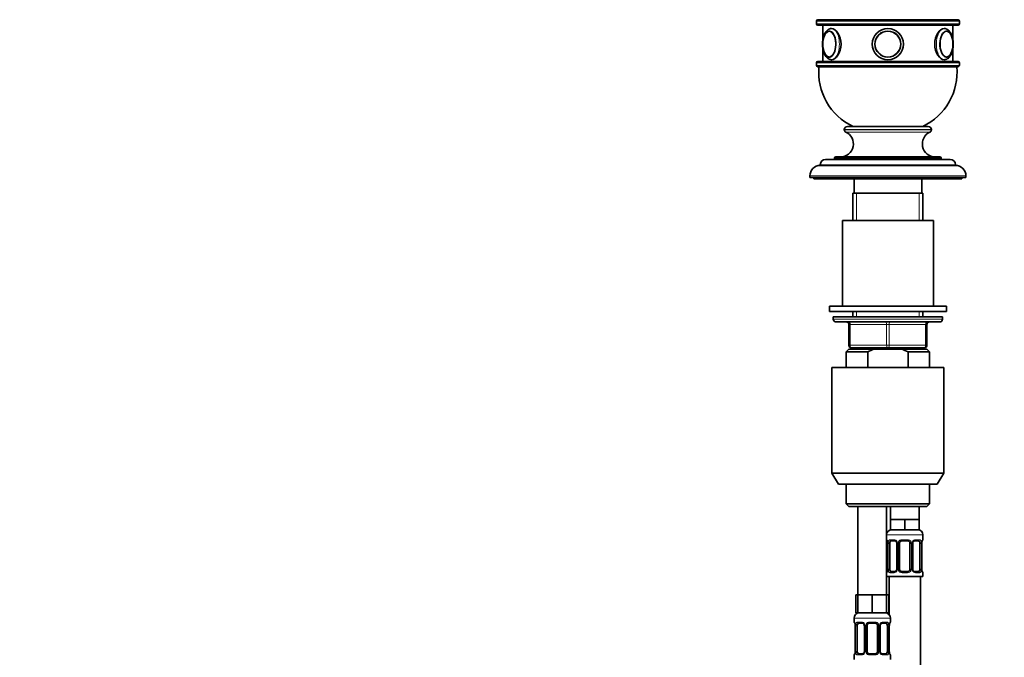
# Model space of a CAD drawing. Units: millimetres. Extents: x 0 to 1478, y 0 to 1758.
# Drawn here: x 379 to 757, y 1110 to 1355 of the extents above; entities that cross this region are included whole.
import ezdxf
from ezdxf import colors
from ezdxf.entities.mleader import LeaderData, LeaderLine
from ezdxf.math import Vec2, Vec3

# ---------------------------------------------------------------- set-up
doc = ezdxf.new("R2010")
doc.units = ezdxf.units.MM
doc.layers.add('DV1_Défaut', color=7, linetype='Continuous')
doc.layers.add('Défaut', color=7, linetype='Continuous')

# ---------------------------------------------------------------- blocks, each defined once
blk = doc.blocks.new('_DOT')
at = {"color": 0}
blk.add_line((0, 0), (-1, 0), dxfattribs=at)
at = {"color": 0, "const_width": 0.333}
blk.add_lwpolyline([(-0.1665, 0, 1), (0.1665, 0, 1)], format="xyb", close=True, dxfattribs=at)
blk = doc.blocks.new('SE')
at = {"layer": 'DV1_Défaut', "color": 7, "linetype": 'Continuous', "lineweight": 18}
for p, q in [((685.11, 1354.34), (740.11, 1354.34)), ((740.11, 1353.34), (685.11, 1353.34)), ((685.11, 1338.34), (740.11, 1338.34)), ((740.11, 1337.34), (685.11, 1337.34)), ((695.86, 1312.64), (729.36, 1312.64)), ((695.86, 1312.59), (729.36, 1312.59)), ((696.44, 1311.68), (728.78, 1311.68)), ((686.61, 1299.14), (738.61, 1299.14)), ((692.11, 1301.64), (733.11, 1301.64)), ((682.61, 1294.84), (742.61, 1294.84)), ((700.55, 1277.64), (700.55, 1288.14)), ((724.67, 1277.64), (724.67, 1288.14)), ((700.55, 1240.64), (700.55, 1242.64)), ((724.67, 1240.64), (724.67, 1242.64)), ((733.61, 1239.64), (691.61, 1239.64)), ((697.61, 1237.64), (698.11, 1237.64)), ((712.11, 1237.64), (698.11, 1237.64)), ((698.11, 1237.64), (698.11, 1229.64)), ((712.11, 1237.64), (713.11, 1237.64)), ((712.11, 1229.64), (712.11, 1237.64)), ((727.11, 1237.64), (713.11, 1237.64)), ((713.11, 1237.64), (713.11, 1229.64)), ((727.11, 1237.64), (727.61, 1237.64)), ((727.11, 1229.64), (727.11, 1237.64)), ((697.61, 1229.64), (698.11, 1229.64)), ((698.11, 1229.64), (712.11, 1229.64)), ((700.55, 1228.14), (700.55, 1228.64)), ((712.11, 1229.64), (713.11, 1229.64)), ((713.11, 1229.64), (727.11, 1229.64)), ((724.67, 1228.14), (724.67, 1228.64)), ((727.11, 1229.64), (727.61, 1229.64)), ((712.11, 1156.64), (726.11, 1156.64)), ((712.19, 1154.8), (712.11, 1154.8)), ((712.59, 1153.4), (712.56, 1153.4)), ((712.59, 1153.4), (712.59, 1143.52)), ((712.7, 1143.52), (712.7, 1153.4)), ((713.31, 1153.4), (712.7, 1153.4)), ((713.47, 1154.8), (714.97, 1154.8)), ((716.06, 1153.4), (716.3, 1153.4)), ((716.3, 1153.4), (716.3, 1143.52)), ((716.57, 1143.52), (716.57, 1153.4)), ((717.11, 1153.4), (716.57, 1153.4)), ((718.05, 1154.8), (720.17, 1154.8)), ((721.11, 1153.4), (721.65, 1153.4)), ((721.65, 1153.4), (721.65, 1143.52)), ((721.92, 1143.52), (721.92, 1153.4)), ((722.16, 1153.4), (721.92, 1153.4)), ((723.25, 1154.8), (724.75, 1154.8)), ((724.91, 1153.4), (725.52, 1153.4)), ((725.52, 1153.4), (725.52, 1143.52)), ((725.63, 1143.52), (725.63, 1153.4)), ((725.63, 1153.4), (725.66, 1153.4)), ((726.03, 1154.8), (726.11, 1154.8)), ((712.11, 1142.12), (712.19, 1142.12)), ((712.56, 1143.52), (712.59, 1143.52)), ((712.7, 1143.52), (713.31, 1143.52)), ((714.97, 1142.12), (713.47, 1142.12)), ((716.3, 1143.52), (716.06, 1143.52)), ((716.57, 1143.52), (717.11, 1143.52)), ((720.17, 1142.12), (718.05, 1142.12)), ((721.65, 1143.52), (721.11, 1143.52)), ((721.92, 1143.52), (722.16, 1143.52)), ((724.75, 1142.12), (723.25, 1142.12)), ((725.52, 1143.52), (724.91, 1143.52)), ((725.66, 1143.52), (725.63, 1143.52)), ((726.03, 1142.12), (726.11, 1142.12)), ((699.61, 1124.64), (713.61, 1124.64)), ((699.69, 1123.12), (699.61, 1123.12)), ((700.09, 1121.72), (700.06, 1121.72)), ((700.09, 1121.72), (700.09, 1111.84)), ((700.2, 1111.84), (700.2, 1121.72)), ((700.81, 1121.72), (700.2, 1121.72)), ((700.97, 1123.12), (702.47, 1123.12)), ((703.56, 1121.72), (703.8, 1121.72)), ((703.8, 1121.72), (703.8, 1111.84)), ((704.07, 1111.84), (704.07, 1121.72)), ((704.61, 1121.72), (704.07, 1121.72)), ((705.55, 1123.12), (707.67, 1123.12)), ((708.61, 1121.72), (709.15, 1121.72)), ((709.15, 1121.72), (709.15, 1111.84)), ((709.42, 1111.84), (709.42, 1121.72)), ((709.66, 1121.72), (709.42, 1121.72)), ((710.75, 1123.12), (712.25, 1123.12)), ((712.41, 1121.72), (713.02, 1121.72)), ((713.02, 1121.72), (713.02, 1111.84)), ((713.13, 1111.84), (713.13, 1121.72)), ((713.13, 1121.72), (713.16, 1121.72)), ((713.61, 1123.12), (713.53, 1123.12)), ((699.61, 1110.44), (699.69, 1110.44)), ((700.06, 1111.84), (700.09, 1111.84)), ((700.2, 1111.84), (700.81, 1111.84)), ((702.47, 1110.44), (700.97, 1110.44)), ((703.8, 1111.84), (703.56, 1111.84)), ((704.07, 1111.84), (704.61, 1111.84)), ((707.67, 1110.44), (705.55, 1110.44)), ((709.15, 1111.84), (708.61, 1111.84)), ((709.42, 1111.84), (709.66, 1111.84)), ((712.25, 1110.44), (710.75, 1110.44)), ((713.02, 1111.84), (712.41, 1111.84)), ((713.16, 1111.84), (713.13, 1111.84)), ((713.53, 1110.44), (713.61, 1110.44))]:
    blk.add_line(p, q, dxfattribs=at)
at = {"layer": 'DV1_Défaut', "color": 7, "linetype": 'Continuous', "lineweight": 35}
for p, q in [((685.11, 1354.34), (685.11, 1353.34)), ((739.61, 1354.84), (685.61, 1354.84)), ((685.61, 1352.84), (739.61, 1352.84)), ((687.61, 1352.84), (687.61, 1347.32)), ((737.61, 1347.33), (737.61, 1352.84)), ((740.11, 1353.34), (740.11, 1354.34)), ((687.61, 1343.76), (687.61, 1338.84)), ((737.61, 1338.84), (737.61, 1343.75)), ((685.11, 1338.34), (685.11, 1337.34)), ((739.61, 1338.84), (685.61, 1338.84)), ((685.61, 1336.84), (739.61, 1336.84)), ((690.96, 1339.54), (691.01, 1339.54)), ((734.2, 1339.54), (734.26, 1339.54)), ((740.11, 1337.34), (740.11, 1338.34)), ((695.86, 1312.64), (695.86, 1312.59)), ((697.06, 1313.84), (728.16, 1313.84)), ((729.36, 1312.59), (729.36, 1312.64)), ((686.61, 1299.14), (686.61, 1298.84)), ((688.61, 1301.14), (736.61, 1301.14)), ((692.11, 1301.64), (692.11, 1301.14)), ((692.61, 1302.14), (732.61, 1302.14)), ((733.11, 1301.14), (733.11, 1301.64)), ((738.61, 1298.84), (738.61, 1299.14)), ((686.61, 1298.84), (738.61, 1298.84)), ((682.61, 1294.84), (682.61, 1294.14)), ((682.61, 1294.14), (742.61, 1294.14)), ((684.11, 1294.14), (684.11, 1293.64)), ((684.11, 1293.64), (741.11, 1293.64)), ((699.61, 1293.64), (699.61, 1288.14)), ((725.61, 1288.14), (725.61, 1293.64)), ((741.11, 1293.64), (741.11, 1294.14)), ((742.61, 1294.14), (742.61, 1294.84)), ((699.11, 1288.14), (726.11, 1288.14)), ((699.11, 1288.14), (699.11, 1277.64)), ((726.11, 1277.64), (726.11, 1288.14)), ((730.11, 1277.64), (695.11, 1277.64)), ((695.11, 1277.64), (695.11, 1244.64)), ((730.11, 1244.64), (730.11, 1277.64)), ((735.11, 1244.64), (690.11, 1244.64)), ((690.11, 1244.64), (690.11, 1242.64)), ((735.11, 1242.64), (690.11, 1242.64)), ((699.11, 1242.64), (699.11, 1240.64)), ((726.11, 1240.64), (726.11, 1242.64)), ((735.11, 1242.64), (735.11, 1244.64)), ((691.61, 1240.64), (733.61, 1240.64)), ((691.61, 1240.64), (691.61, 1239.64)), ((692.61, 1238.64), (732.61, 1238.64)), ((733.61, 1239.64), (733.61, 1240.64)), ((697.61, 1229.64), (697.61, 1237.64)), ((727.61, 1237.64), (727.61, 1229.64)), ((697.61, 1228.14), (696.61, 1227.14)), ((696.61, 1227.14), (704.86, 1227.14)), ((696.61, 1227.14), (696.61, 1221.14)), ((697.61, 1228.14), (707.23, 1228.14)), ((712.61, 1228.64), (698.61, 1228.64)), ((699.11, 1228.64), (699.11, 1228.14)), ((704.86, 1227.14), (704.86, 1221.14)), ((718, 1228.14), (707.23, 1228.14)), ((726.61, 1228.64), (712.61, 1228.64)), ((727.61, 1228.14), (718, 1228.14)), ((728.61, 1227.14), (720.36, 1227.14)), ((720.36, 1221.14), (720.36, 1227.14)), ((726.11, 1228.14), (726.11, 1228.64)), ((728.61, 1227.14), (727.61, 1228.14)), ((728.61, 1221.14), (728.61, 1227.14)), ((691.11, 1221.14), (734.11, 1221.14)), ((691.11, 1221.14), (691.11, 1180.47)), ((734.11, 1180.47), (734.11, 1221.14)), ((691.11, 1180.47), (734.11, 1180.47)), ((691.11, 1180.47), (693.61, 1176.14)), ((731.61, 1176.14), (734.11, 1180.47)), ((731.61, 1176.14), (693.61, 1176.14)), ((696.61, 1176.14), (696.61, 1168.64)), ((728.61, 1168.64), (728.61, 1176.14)), ((728.61, 1168.64), (696.61, 1168.64)), ((696.61, 1168.64), (697.61, 1167.64)), ((697.61, 1167.64), (727.61, 1167.64)), ((701.11, 1167.64), (701.11, 1133.64)), ((712.11, 1133.64), (712.11, 1167.64)), ((713.61, 1167.64), (713.61, 1162.64)), ((724.61, 1162.64), (724.61, 1167.64)), ((727.61, 1167.64), (728.61, 1168.64)), ((716.36, 1162.64), (713.61, 1162.64)), ((713.61, 1162.64), (713.61, 1158.64)), ((719.11, 1162.64), (716.36, 1162.64)), ((721.86, 1162.64), (719.11, 1162.64)), ((719.11, 1162.64), (719.11, 1158.64)), ((724.61, 1162.64), (721.86, 1162.64)), ((724.61, 1162.64), (724.61, 1158.64)), ((719.11, 1158.64), (713.61, 1158.64)), ((724.61, 1158.64), (719.11, 1158.64)), ((726.11, 1154.8), (726.11, 1156.64)), ((712.56, 1153.4), (712.56, 1143.52)), ((713.31, 1143.52), (713.31, 1153.4)), ((715.2, 1154.4), (713.79, 1154.4)), ((716.06, 1153.4), (716.06, 1143.52)), ((717.11, 1143.52), (717.11, 1153.4)), ((720.11, 1154.4), (718.11, 1154.4)), ((721.11, 1153.4), (721.11, 1143.52)), ((722.16, 1143.52), (722.16, 1153.4)), ((724.43, 1154.4), (723.02, 1154.4)), ((724.91, 1153.4), (724.91, 1143.52)), ((725.66, 1143.52), (725.66, 1153.4)), ((712.11, 1140.64), (726.11, 1140.64)), ((713.11, 1140.64), (713.11, 1125.96)), ((713.79, 1142.52), (715.2, 1142.52)), ((718.11, 1142.52), (720.11, 1142.52)), ((723.02, 1142.52), (724.43, 1142.52)), ((725.11, 862.64), (725.11, 1140.64)), ((726.11, 1140.64), (726.11, 1142.12)), ((701.11, 1133.64), (700.26, 1133.64)), ((700.26, 1133.64), (700.26, 1126.64)), ((703.86, 1133.64), (701.11, 1133.64)), ((701.11, 1133.64), (701.11, 1126.64)), ((706.61, 1133.64), (703.86, 1133.64)), ((709.36, 1133.64), (706.61, 1133.64)), ((706.61, 1133.64), (706.61, 1126.64)), ((712.11, 1133.64), (709.36, 1133.64)), ((712.11, 1133.64), (712.11, 1126.64)), ((712.96, 1133.64), (712.11, 1133.64)), ((712.96, 1133.64), (712.96, 1126.64)), ((701.11, 1126.64), (700.26, 1126.64)), ((706.61, 1126.64), (701.11, 1126.64)), ((712.11, 1126.64), (706.61, 1126.64)), ((712.96, 1126.64), (712.11, 1126.64)), ((699.61, 1124.64), (699.61, 1123.12)), ((700.06, 1121.72), (700.06, 1111.84)), ((700.81, 1111.84), (700.81, 1121.72)), ((702.7, 1122.72), (701.29, 1122.72)), ((703.56, 1121.72), (703.56, 1111.84)), ((704.61, 1111.84), (704.61, 1121.72)), ((707.61, 1122.72), (705.61, 1122.72)), ((708.61, 1121.72), (708.61, 1111.84)), ((709.66, 1111.84), (709.66, 1121.72)), ((711.93, 1122.72), (710.52, 1122.72)), ((712.41, 1121.72), (712.41, 1111.84)), ((713.16, 1111.84), (713.16, 1121.72)), ((713.61, 1123.12), (713.61, 1124.64)), ((699.61, 1110.44), (699.61, 1108.64)), ((701.29, 1110.84), (702.7, 1110.84)), ((705.61, 1110.84), (707.61, 1110.84)), ((710.52, 1110.84), (711.93, 1110.84)), ((713.61, 1108.64), (713.61, 1110.44))]:
    blk.add_line(p, q, dxfattribs=at)
for radius in [6, 6, 5, 4.99]:
    blk.add_circle((712.61, 1345.54), radius, dxfattribs=at)
at = {"layer": 'DV1_Défaut', "color": 7, "linetype": 'Continuous', "lineweight": 18}
blk.add_circle((712.61, 1345.54), 4.84, dxfattribs=at)
at = {"layer": 'DV1_Défaut', "color": 7, "linetype": 'Continuous', "lineweight": 35}
for centre, radius, start, end in [((685.61, 1354.34), 0.5, 90, 180), ((685.61, 1353.34), 0.5, 180, 270), ((739.61, 1354.34), 0.5, 0, 90), ((739.61, 1353.34), 0.5, 270, 0), ((696.22, 1345.57), 8.64, 167.0542, 180.1711), ((696.39, 1345.53), 8.81, 179.9276, 192.5457), ((728.73, 1345.54), 8.91, 347.3557, 12.5513), ((685.61, 1338.34), 0.5, 90, 180), ((685.61, 1337.34), 0.5, 180, 270), ((709.01, 1334.66), 23, 174.5535, 244.8346), ((716.21, 1334.66), 23, 295.1654, 5.4465), ((739.61, 1338.34), 0.5, 0, 90), ((739.61, 1337.34), 0.5, 270, 0), ((694.36, 1307.14), 5, 270, 65.3231), ((697.06, 1312.64), 1.2, 90, 180), ((696.86, 1312.59), 1, 180, 245.3231), ((730.87, 1307.14), 5, 114.6769, 270), ((728.16, 1312.64), 1.2, 0, 90), ((728.36, 1312.59), 1, 294.6769, 0), ((688.61, 1299.14), 2, 90, 180), ((692.61, 1301.64), 0.5, 90, 180), ((732.61, 1301.64), 0.5, 0, 90), ((736.61, 1299.14), 2, 0, 90), ((686.61, 1294.84), 4, 90, 180), ((738.61, 1294.84), 4, 0, 90), ((692.61, 1239.64), 1, 180, 270), ((696.61, 1237.64), 1, 0, 90), ((728.61, 1237.64), 1, 90, 180), ((732.61, 1239.64), 1, 270, 0), ((698.61, 1229.64), 1, 180, 270), ((726.61, 1229.64), 1, 270, 0), ((714.11, 1156.64), 2, 90, 180), ((724.11, 1156.64), 2, 0, 90), ((712.51, 1154.8), 0.4, 180, 250.8588), ((709.67, 1153.43), 2.89, 359.2708, 9.9245), ((715.12, 1153.42), 0.934, 358.6555, 26.2628), ((718.11, 1153.4), 1, 154.4167, 180), ((718.11, 1153.4), 1, 90, 154.4167), ((720.11, 1153.4), 1, 25.5833, 90), ((720.11, 1153.4), 1, 0, 25.5833), ((723.1, 1153.42), 0.94, 153.7966, 181.2073), ((723.1, 1153.5), 0.903, 95.2905, 158.2764), ((728.48, 1153.43), 2.82, 169.7608, 180.6792), ((725.71, 1154.8), 0.4, 289.6001, 0), ((712.51, 1142.12), 0.4, 109.6272, 180), ((709.74, 1143.49), 2.82, 349.761, 0.678), ((715.12, 1143.42), 0.903, 275.2878, 338.2606), ((715.12, 1143.5), 0.939, 333.7634, 1.2043), ((718.11, 1143.52), 1, 180, 205.5833), ((718.11, 1143.52), 1, 205.5833, 270), ((720.11, 1143.52), 1, 270, 334.4167), ((720.11, 1143.52), 1, 334.4167, 0), ((723.1, 1143.5), 0.933, 178.6611, 206.2864), ((728.55, 1143.49), 2.89, 179.2719, 189.9303), ((725.71, 1142.12), 0.4, 0, 70.8542), ((701.61, 1124.64), 2, 90, 180), ((711.61, 1124.64), 2, 0, 90), ((700.01, 1123.12), 0.4, 180, 250.8588), ((697.17, 1121.75), 2.89, 359.2708, 9.9245), ((702.62, 1121.74), 0.934, 358.6555, 26.2628), ((705.61, 1121.72), 1, 154.4167, 180), ((705.61, 1121.72), 1, 90, 154.4167), ((707.61, 1121.72), 1, 25.5833, 90), ((707.61, 1121.72), 1, 0, 25.5833), ((710.6, 1121.74), 0.94, 153.7966, 181.2073), ((710.6, 1121.82), 0.903, 95.2905, 158.2764), ((715.98, 1121.75), 2.82, 169.7608, 180.6792), ((713.21, 1123.12), 0.4, 289.6001, 0), ((700.01, 1110.44), 0.4, 109.6272, 180), ((697.24, 1111.81), 2.82, 349.761, 0.678), ((702.62, 1111.74), 0.903, 275.2878, 338.2606), ((702.62, 1111.82), 0.939, 333.7634, 1.2043), ((705.61, 1111.84), 1, 180, 205.5833), ((705.61, 1111.84), 1, 205.5833, 270), ((707.61, 1111.84), 1, 270, 334.4167), ((707.61, 1111.84), 1, 334.4167, 0), ((710.6, 1111.82), 0.933, 178.6611, 206.2864), ((716.05, 1111.8), 2.89, 179.2719, 189.9303), ((713.21, 1110.44), 0.4, 0, 70.8542)]:
    blk.add_arc(centre, radius, start, end, dxfattribs=at)
at = {"layer": 'DV1_Défaut', "color": 7, "linetype": 'Continuous', "lineweight": 18}
for centre, radius, start, end in [((709.24, 1153.4), 3.35, 359.8705, 10.2708), ((715.48, 1153.42), 2.78, 167.8078, 180.3687), ((714.9, 1153.41), 1.39, 25.1473, 87.3249), ((714.92, 1153.4), 1.38, 359.8791, 25.9211), ((717.91, 1153.4), 1.34, 153.3511, 180.1815), ((718.03, 1153.3), 1.49, 89.2905, 152.1251), ((720.19, 1153.3), 1.49, 27.8747, 90.7097), ((720.31, 1153.4), 1.34, 359.817, 26.6505), ((723.3, 1153.4), 1.38, 154.0799, 180.1199), ((723.32, 1153.41), 1.39, 92.6748, 154.853), ((722.74, 1153.42), 2.78, 359.628, 12.1955), ((728.98, 1153.4), 3.35, 169.7304, 180.1284), ((709.24, 1143.51), 3.35, 349.7304, 0.1284), ((715.48, 1143.5), 2.78, 179.628, 192.1955), ((714.9, 1143.51), 1.39, 272.6748, 334.853), ((714.92, 1143.52), 1.38, 334.0799, 0.1199), ((717.91, 1143.52), 1.34, 179.817, 206.6505), ((718.03, 1143.62), 1.49, 207.8747, 270.7097), ((720.19, 1143.62), 1.49, 269.2905, 332.1251), ((720.31, 1143.52), 1.34, 333.3511, 0.1815), ((723.3, 1143.52), 1.38, 179.8791, 205.9211), ((723.32, 1143.51), 1.39, 205.1473, 267.3249), ((722.74, 1143.5), 2.78, 347.8078, 0.3687), ((728.98, 1143.51), 3.35, 179.8705, 190.2708), ((696.74, 1121.72), 3.35, 359.8705, 10.2708), ((702.98, 1121.73), 2.78, 167.8078, 180.3687), ((702.4, 1121.73), 1.39, 25.1473, 87.3249), ((702.42, 1121.72), 1.38, 359.8791, 25.9211), ((705.41, 1121.72), 1.34, 153.3511, 180.1815), ((705.53, 1121.62), 1.49, 89.2905, 152.1251), ((707.69, 1121.62), 1.49, 27.8747, 90.7097), ((707.81, 1121.72), 1.34, 359.817, 26.6505), ((710.8, 1121.72), 1.38, 154.0799, 180.1199), ((710.82, 1121.73), 1.39, 92.6748, 154.853), ((710.24, 1121.73), 2.78, 359.628, 12.1955), ((716.48, 1121.72), 3.35, 169.7304, 180.1284), ((696.74, 1111.83), 3.35, 349.7304, 0.1284), ((702.98, 1111.82), 2.78, 179.628, 192.1955), ((702.4, 1111.83), 1.39, 272.6748, 334.853), ((702.42, 1111.84), 1.38, 334.0799, 0.1199), ((705.41, 1111.84), 1.34, 179.817, 206.6505), ((705.53, 1111.94), 1.49, 207.8747, 270.7097), ((707.69, 1111.94), 1.49, 269.2905, 332.1251), ((707.81, 1111.84), 1.34, 333.3511, 0.1815), ((710.8, 1111.84), 1.38, 179.8791, 205.9211), ((710.82, 1111.83), 1.39, 205.1473, 267.3249), ((710.24, 1111.82), 2.78, 347.8078, 0.3687), ((716.48, 1111.83), 3.35, 179.8705, 190.2708)]:
    blk.add_arc(centre, radius, start, end, dxfattribs=at)
at = {"layer": 'DV1_Défaut', "color": 7, "linetype": 'Continuous', "lineweight": 35}
for centre, major_axis, ratio, start_param, end_param in [((690.09, 1345.54), (0, 5), 0.5, 0, 1.199702), ((690.09, 1345.54), (0, 5), 0.5, 1.954769, 6.283185), ((690.01, 1345.54), (0, 4.84), 0.5, 0.758309, 1.153156), ((735.13, 1345.54), (0, -5), 0.5, 1.948776, 6.283185), ((735.21, 1345.54), (0, -4.84), 0.5, 1.982734, 2.354648), ((690.01, 1345.54), (0, 4.84), 0.5, 1.981274, 2.334578), ((735.13, 1345.54), (0, -5), 0.5, 0, 1.200688), ((735.21, 1345.54), (0, -4.84), 0.5, 0.725852, 1.154668), ((714.02, 1153.4), (0, 1), 0.707107, 1.124283, 1.570796), ((714.02, 1153.4), (0, -1), 0.707107, 3.141593, 4.265876), ((724.2, 1153.4), (0, 1), 0.707107, 5.158902, 6.283185), ((724.2, 1153.4), (0, 1), 0.707107, 4.712389, 5.158902), ((714.02, 1143.52), (0, -1), 0.707107, 4.712389, 5.158902), ((714.02, 1143.52), (0, -1), 0.707107, 5.158902, 6.283185), ((724.2, 1143.52), (0, 1), 0.707107, 3.141593, 4.265876), ((724.2, 1143.52), (0, 1), 0.707107, 4.265876, 4.712389), ((701.52, 1121.72), (0, 1), 0.707107, 1.124283, 1.570796), ((701.52, 1121.72), (0, -1), 0.707107, 3.141593, 4.265876), ((711.7, 1121.72), (0, 1), 0.707107, 5.158902, 6.283185), ((711.7, 1121.72), (0, 1), 0.707107, 4.712389, 5.158902), ((701.52, 1111.84), (0, -1), 0.707107, 4.712389, 5.158902), ((701.52, 1111.84), (0, -1), 0.707107, 5.158902, 6.283185), ((711.7, 1111.84), (0, 1), 0.707107, 3.141593, 4.265876), ((711.7, 1111.84), (0, -1), 0.707107, 1.124283, 1.570796)]:
    blk.add_ellipse(centre, major_axis=major_axis, ratio=ratio, start_param=start_param, end_param=end_param, dxfattribs=at)
at = {"layer": 'DV1_Défaut', "color": 7, "linetype": 'Continuous', "lineweight": 18}
for centre, major_axis, ratio, start_param, end_param in [((690.01, 1345.54), (0, 4.84), 0.5, 2.334578, 6.283185), ((690.01, 1345.54), (0, 4.84), 0.5, 0, 0.758309), ((690.96, 1345.54), (0, 6), 0.5, 3.141551, 6.283185), ((690.96, 1345.54), (0, 6), 0.5, 0, 0.000923), ((734.26, 1345.54), (0, -6), 0.5, 3.142516, 6.283144), ((735.21, 1345.54), (0, -4.84), 0.5, 2.354648, 6.283185), ((735.21, 1345.54), (0, -4.84), 0.5, 0, 0.725852), ((697.61, 1237.64), (0, -1), 0.5, 1.570796, 3.141593), ((711.61, 1237.64), (0, -1), 0.5, 1.570796, 3.141593), ((713.61, 1237.64), (0, -1), 0.5, 3.141593, 4.712389), ((727.61, 1237.64), (0, -1), 0.5, 3.141593, 4.712389), ((698.61, 1229.64), (0, 1), 0.5, 1.570796, 3.141593), ((712.61, 1229.64), (0, 1), 0.5, 1.570796, 3.141593), ((712.61, 1229.64), (0, 1), 0.5, 3.141593, 4.712389), ((726.61, 1229.64), (0, 1), 0.5, 3.141593, 4.712389), ((712.59, 1154.8), (0, -0.4), 0.988455, 4.712389, 5.586251), ((712.91, 1154), (0.394, 0.069), 0.426558, 2.752818, 3.14256), ((713.13, 1154), (0.391, -0.084), 0.411702, 3.62283, 5.508006), ((713.79, 1154.8), (0, -0.4), 0.806081, 4.712389, 6.283185), ((715.2, 1154.8), (0, -0.4), 0.591806, 4.712389, 6.283185), ((716.33, 1154), (0.363, 0.168), 0.191543, 1.963754, 3.14686), ((716.85, 1154), (0.361, -0.173), 0.155676, 4.398009, 6.283185), ((718.11, 1154.8), (0, -0.4), 0.151515, 4.712389, 6.283185), ((720.11, 1154.8), (0, -0.4), 0.151515, 0, 1.570796), ((721.37, 1154), (-0.361, -0.173), 0.155676, 0, 1.885177), ((721.89, 1154), (-0.363, 0.168), 0.191543, 3.136242, 4.319431), ((723.02, 1154.8), (0, -0.4), 0.591806, 0, 1.570796), ((724.43, 1154.8), (0, -0.4), 0.806081, 0, 1.570796), ((725.09, 1154), (-0.391, -0.084), 0.411702, 0.775179, 2.660356), ((725.31, 1154), (-0.394, 0.069), 0.426558, 3.131755, 3.530367), ((725.63, 1154.8), (0, -0.4), 0.988455, 0.692685, 1.570796), ((712.59, 1142.12), (0, -0.4), 0.988455, 3.826537, 4.712389), ((712.91, 1142.92), (0.394, -0.069), 0.426558, 3.130314, 3.530367), ((713.13, 1142.92), (-0.391, -0.084), 0.411702, 3.916772, 5.801948), ((713.79, 1142.12), (0, -0.4), 0.806081, 3.141593, 4.712389), ((715.2, 1142.12), (0, -0.4), 0.591806, 3.141593, 4.712389), ((716.33, 1142.92), (0.363, -0.168), 0.191543, 3.13256, 4.319431), ((716.85, 1142.92), (-0.361, -0.173), 0.155676, 3.141593, 5.026769), ((718.11, 1142.12), (0, -0.4), 0.151515, 3.141593, 4.712389), ((720.11, 1142.12), (0, -0.4), 0.151515, 1.570796, 3.141593), ((721.37, 1142.92), (0.361, -0.173), 0.155676, 1.256416, 3.141593), ((721.89, 1142.92), (-0.363, -0.168), 0.191543, 1.963754, 3.150462), ((723.02, 1142.12), (0, -0.4), 0.591806, 1.570796, 3.141593), ((724.43, 1142.12), (0, -0.4), 0.806081, 1.570796, 3.141593), ((725.09, 1142.92), (0.391, -0.084), 0.411702, 0.481237, 2.366414), ((725.31, 1142.92), (-0.394, -0.069), 0.426558, 2.752818, 3.143402), ((725.63, 1142.12), (0, -0.4), 0.988455, 1.570796, 2.451724), ((700.09, 1123.12), (0, -0.4), 0.988455, 4.712389, 5.586251), ((700.41, 1122.32), (0.394, 0.069), 0.426558, 2.752818, 3.14256), ((700.63, 1122.32), (0.391, -0.084), 0.411702, 3.62283, 5.508006), ((701.29, 1123.12), (0, -0.4), 0.806081, 4.712389, 6.283185), ((702.7, 1123.12), (0, -0.4), 0.591806, 4.712389, 6.283185), ((703.83, 1122.32), (0.363, 0.168), 0.191543, 1.963754, 3.14686), ((704.35, 1122.32), (0.361, -0.173), 0.155676, 4.398009, 6.283185), ((705.61, 1123.12), (0, -0.4), 0.151515, 4.712389, 6.283185), ((707.61, 1123.12), (0, -0.4), 0.151515, 0, 1.570796), ((708.87, 1122.32), (-0.361, -0.173), 0.155676, 0, 1.885177), ((709.39, 1122.32), (-0.363, 0.168), 0.191543, 3.136242, 4.319431), ((710.52, 1123.12), (0, -0.4), 0.591806, 0, 1.570796), ((711.93, 1123.12), (0, -0.4), 0.806081, 0, 1.570796), ((712.59, 1122.32), (-0.391, -0.084), 0.411702, 0.775179, 2.660356), ((712.81, 1122.32), (-0.394, 0.069), 0.426558, 3.131755, 3.530367), ((713.13, 1123.12), (0, -0.4), 0.988455, 0.692685, 1.570796), ((700.09, 1110.44), (0, -0.4), 0.988455, 3.826537, 4.712389), ((700.41, 1111.24), (0.394, -0.069), 0.426558, 3.130314, 3.530367), ((700.63, 1111.24), (-0.391, -0.084), 0.411702, 3.916772, 5.801948), ((701.29, 1110.44), (0, -0.4), 0.806081, 3.141593, 4.712389), ((702.7, 1110.44), (0, -0.4), 0.591806, 3.141593, 4.712389), ((703.83, 1111.24), (0.363, -0.168), 0.191543, 3.13256, 4.319431), ((704.35, 1111.24), (-0.361, -0.173), 0.155676, 3.141593, 5.026769), ((705.61, 1110.44), (0, -0.4), 0.151515, 3.141593, 4.712389), ((707.61, 1110.44), (0, -0.4), 0.151515, 1.570796, 3.141593), ((708.87, 1111.24), (0.361, -0.173), 0.155676, 1.256416, 3.141593), ((709.39, 1111.24), (-0.363, -0.168), 0.191543, 1.963754, 3.150462), ((710.52, 1110.44), (0, -0.4), 0.591806, 1.570796, 3.141593), ((711.93, 1110.44), (0, -0.4), 0.806081, 1.570796, 3.141593), ((712.59, 1111.24), (0.391, -0.084), 0.411702, 0.481237, 2.366414), ((712.81, 1111.24), (-0.394, -0.069), 0.426558, 2.752818, 3.143402), ((713.13, 1110.44), (0, -0.4), 0.988455, 1.570796, 2.451724)]:
    blk.add_ellipse(centre, major_axis=major_axis, ratio=ratio, start_param=start_param, end_param=end_param, dxfattribs=at)
at = {"layer": 'DV1_Défaut', "color": 7, "linetype": 'Continuous', "lineweight": 35}
for points, knots in [([(690.96, 1351.53), (690.9, 1351.54), (690.76, 1351.54), (690.49, 1351.5), (690.19, 1351.41), (689.9, 1351.29), (689.62, 1351.13), (689.35, 1350.92), (689.08, 1350.68), (688.84, 1350.39), (688.6, 1350.07), (688.39, 1349.71), (688.19, 1349.32), (688.02, 1348.9), (687.87, 1348.46), (687.75, 1348), (687.64, 1347.53), (687.56, 1347.04), (687.5, 1346.54), (687.47, 1346.04), (687.46, 1345.54), (687.47, 1345.03), (687.5, 1344.53), (687.56, 1344.03), (687.64, 1343.55), (687.75, 1343.07), (687.87, 1342.61), (688.02, 1342.17), (688.2, 1341.76), (688.39, 1341.36), (688.61, 1341), (688.86, 1340.66), (689.12, 1340.36), (689.4, 1340.11), (689.69, 1339.91), (689.99, 1339.75), (690.31, 1339.63), (690.63, 1339.56), (690.85, 1339.53), (690.96, 1339.54), (690.96, 1339.54)], [0, 0, 0, 0, 0.011634, 0.035597, 0.059551, 0.083793, 0.108596, 0.13418, 0.160671, 0.188059, 0.21618, 0.24477, 0.273562, 0.302317, 0.330947, 0.359426, 0.387759, 0.415968, 0.444082, 0.472129, 0.50014, 0.528144, 0.556166, 0.584232, 0.612372, 0.640621, 0.669011, 0.697578, 0.726351, 0.755346, 0.784551, 0.813883, 0.843086, 0.871838, 0.896974, 0.923954, 0.949939, 0.975013, 0.999423, 1, 1, 1, 1]), ([(690.26, 1350.53), (690.21, 1350.53), (690.09, 1350.53), (689.88, 1350.49), (689.63, 1350.41), (689.39, 1350.29), (689.16, 1350.12), (688.93, 1349.91), (688.72, 1349.67), (688.53, 1349.39), (688.42, 1349.2), (688.36, 1349.08)], [0, 0, 0, 0, 0.056686, 0.170156, 0.283873, 0.399186, 0.516944, 0.637281, 0.759697, 0.883399, 1, 1, 1, 1]), ([(690.96, 1339.54), (691.74, 1339.54), (692.67, 1340.19), (694.11, 1342.4), (694.59, 1343.95), (694.59, 1347.12), (694.11, 1348.68), (692.68, 1350.88), (691.76, 1351.54), (690.96, 1351.54)], [0, 0, 0, 0, 0.249872, 0.249872, 0.499915, 0.499915, 0.749957, 0.749957, 1, 1, 1, 1]), ([(734.26, 1351.54), (733.47, 1351.54), (732.54, 1350.88), (731.11, 1348.68), (730.63, 1347.12), (730.63, 1343.97), (731.1, 1342.41), (732.55, 1340.19), (733.47, 1339.54), (734.26, 1339.54), (734.26, 1339.54), (734.26, 1339.54)], [0, 0, 0, 0, 0.249957, 0.249957, 0.499915, 0.499915, 0.749872, 0.749872, 0.99983, 0.99983, 1, 1, 1, 1]), ([(737.76, 1345.54), (737.76, 1345.64), (737.76, 1345.88), (737.74, 1346.32), (737.69, 1346.81), (737.62, 1347.3), (737.53, 1347.78), (737.41, 1348.25), (737.27, 1348.7), (737.11, 1349.13), (736.92, 1349.53), (736.72, 1349.91), (736.48, 1350.26), (736.23, 1350.58), (735.95, 1350.86), (735.66, 1351.08), (735.37, 1351.27), (735.06, 1351.4), (734.74, 1351.5), (734.47, 1351.54), (734.32, 1351.54), (734.26, 1351.53)], [0, 0, 0, 0, 0.029789, 0.085747, 0.141775, 0.197923, 0.254255, 0.310838, 0.36774, 0.425028, 0.48275, 0.540914, 0.599437, 0.65798, 0.715952, 0.772647, 0.821874, 0.874672, 0.925593, 0.974935, 1, 1, 1, 1]), ([(736.92, 1348.98), (736.86, 1349.09), (736.76, 1349.29), (736.56, 1349.58), (736.35, 1349.84), (736.13, 1350.07), (735.89, 1350.25), (735.63, 1350.39), (735.38, 1350.48), (735.16, 1350.53), (735.04, 1350.53), (734.99, 1350.53)], [0, 0, 0, 0, 0.10883, 0.230576, 0.352573, 0.474336, 0.595151, 0.71409, 0.830374, 0.943862, 1, 1, 1, 1]), ([(687.47, 1345.92), (687.46, 1345.88), (687.46, 1345.75), (687.46, 1345.64), (687.46, 1345.54)], [0, 0, 0, 0, 0.324273, 1, 1, 1, 1]), ([(734.26, 1339.54), (734.37, 1339.54), (734.56, 1339.55), (734.87, 1339.62), (735.17, 1339.72), (735.46, 1339.87), (735.74, 1340.05), (736, 1340.27), (736.26, 1340.53), (736.5, 1340.84), (736.72, 1341.18), (736.93, 1341.55), (737.11, 1341.96), (737.27, 1342.39), (737.41, 1342.84), (737.53, 1343.3), (737.62, 1343.78), (737.69, 1344.28), (737.74, 1344.77), (737.76, 1345.21), (737.76, 1345.45), (737.76, 1345.54)], [0, 0, 0, 0, 0.046905, 0.094731, 0.142828, 0.191771, 0.242064, 0.294068, 0.347915, 0.403431, 0.460176, 0.517592, 0.575157, 0.63254, 0.689638, 0.746433, 0.802956, 0.859257, 0.915395, 0.971429, 1, 1, 1, 1]), ([(688.27, 1342.17), (688.31, 1342.1), (688.39, 1341.93), (688.55, 1341.66), (688.75, 1341.37), (688.97, 1341.13), (689.2, 1340.92), (689.45, 1340.76), (689.7, 1340.64), (689.96, 1340.57), (690.15, 1340.54), (690.24, 1340.55), (690.25, 1340.55)], [0, 0, 0, 0, 0.067025, 0.18489, 0.303083, 0.421345, 0.539095, 0.65552, 0.769729, 0.8812, 0.990179, 1, 1, 1, 1]), ([(734.98, 1340.55), (735.06, 1340.55), (735.21, 1340.56), (735.46, 1340.62), (735.7, 1340.72), (735.94, 1340.87), (736.17, 1341.05), (736.39, 1341.27), (736.59, 1341.54), (736.73, 1341.75), (736.79, 1341.86), (736.79, 1341.87)], [0, 0, 0, 0, 0.109343, 0.229354, 0.350319, 0.473475, 0.599381, 0.727836, 0.858116, 0.989377, 1, 1, 1, 1]), ([(712.34, 1154.5), (712.34, 1154.5), (712.34, 1154.5), (712.36, 1154.46), (712.39, 1154.39), (712.43, 1154.28), (712.47, 1154.14), (712.5, 1154.01), (712.51, 1153.94), (712.52, 1153.93)], [0, 0, 0, 0, 0.083372, 0.222006, 0.384603, 0.572419, 0.774654, 0.980737, 1, 1, 1, 1]), ([(715.21, 1154.39), (715.24, 1154.39), (715.32, 1154.39), (715.46, 1154.35), (715.61, 1154.26), (715.76, 1154.14), (715.88, 1154), (715.93, 1153.89), (715.96, 1153.83)], [0, 0, 0, 0, 0.127174, 0.311733, 0.494984, 0.671044, 0.84816, 1, 1, 1, 1]), ([(725.71, 1153.93), (725.71, 1153.98), (725.73, 1154.08), (725.77, 1154.23), (725.82, 1154.36), (725.85, 1154.45), (725.88, 1154.49), (725.88, 1154.5), (725.88, 1154.5)], [0, 0, 0, 0, 0.142583, 0.349506, 0.558771, 0.740774, 0.896413, 1, 1, 1, 1]), ([(712.52, 1142.99), (712.51, 1142.94), (712.49, 1142.84), (712.45, 1142.68), (712.4, 1142.55), (712.37, 1142.47), (712.34, 1142.42), (712.34, 1142.42), (712.34, 1142.42)], [0, 0, 0, 0, 0.142456, 0.349409, 0.558706, 0.740735, 0.896398, 1, 1, 1, 1]), ([(723.01, 1142.53), (722.98, 1142.53), (722.9, 1142.53), (722.76, 1142.57), (722.61, 1142.66), (722.47, 1142.78), (722.34, 1142.92), (722.29, 1143.03), (722.26, 1143.09)], [0, 0, 0, 0, 0.127222, 0.311852, 0.495172, 0.6713, 0.848483, 1, 1, 1, 1]), ([(725.88, 1142.42), (725.88, 1142.42), (725.88, 1142.42), (725.86, 1142.45), (725.83, 1142.52), (725.79, 1142.63), (725.75, 1142.78), (725.72, 1142.91), (725.71, 1142.98), (725.7, 1142.99)], [0, 0, 0, 0, 0.083359, 0.221971, 0.384543, 0.57233, 0.774534, 0.980584, 1, 1, 1, 1]), ([(699.84, 1122.82), (699.84, 1122.82), (699.84, 1122.82), (699.86, 1122.78), (699.89, 1122.71), (699.93, 1122.6), (699.97, 1122.46), (700, 1122.33), (700.01, 1122.26), (700.02, 1122.25)], [0, 0, 0, 0, 0.083372, 0.222006, 0.384603, 0.572419, 0.774654, 0.980737, 1, 1, 1, 1]), ([(702.71, 1122.71), (702.74, 1122.71), (702.82, 1122.71), (702.96, 1122.67), (703.11, 1122.58), (703.26, 1122.46), (703.38, 1122.32), (703.43, 1122.21), (703.46, 1122.15)], [0, 0, 0, 0, 0.127174, 0.311733, 0.494984, 0.671044, 0.84816, 1, 1, 1, 1]), ([(713.21, 1122.25), (713.21, 1122.3), (713.23, 1122.4), (713.27, 1122.55), (713.32, 1122.68), (713.35, 1122.77), (713.38, 1122.81), (713.38, 1122.82), (713.38, 1122.82)], [0, 0, 0, 0, 0.142583, 0.349506, 0.558771, 0.740774, 0.896413, 1, 1, 1, 1]), ([(700.02, 1111.31), (700.01, 1111.26), (699.99, 1111.16), (699.95, 1111), (699.9, 1110.87), (699.87, 1110.79), (699.84, 1110.74), (699.84, 1110.74), (699.84, 1110.74)], [0, 0, 0, 0, 0.142456, 0.349409, 0.558706, 0.740735, 0.896398, 1, 1, 1, 1]), ([(710.51, 1110.84), (710.48, 1110.84), (710.4, 1110.85), (710.26, 1110.89), (710.11, 1110.98), (709.97, 1111.1), (709.84, 1111.24), (709.79, 1111.35), (709.76, 1111.41)], [0, 0, 0, 0, 0.127222, 0.311852, 0.495172, 0.6713, 0.848483, 1, 1, 1, 1]), ([(713.38, 1110.74), (713.38, 1110.74), (713.38, 1110.74), (713.36, 1110.77), (713.33, 1110.84), (713.29, 1110.95), (713.25, 1111.1), (713.22, 1111.23), (713.21, 1111.3), (713.2, 1111.31)], [0, 0, 0, 0, 0.083359, 0.221971, 0.384543, 0.57233, 0.774534, 0.980584, 1, 1, 1, 1])]:
    blk.add_open_spline(points, degree=3, knots=knots, dxfattribs=at)
for points in [[(690.96, 1351.54), (690.95, 1351.54), (690.94, 1351.54), (690.93, 1351.54)], [(734.3, 1351.54), (734.29, 1351.54), (734.27, 1351.54), (734.26, 1351.54)], [(737.75, 1345.16), (737.76, 1345.29), (737.76, 1345.42), (737.76, 1345.54)], [(707.23, 1228.14), (706.42, 1227.85), (705.63, 1227.51), (704.86, 1227.14)], [(720.36, 1227.14), (719.59, 1227.51), (718.8, 1227.85), (718, 1228.14)]]:
    blk.add_open_spline(points, degree=3, dxfattribs=at)
at = {"layer": 'DV1_Défaut', "color": 7, "linetype": 'Continuous', "lineweight": 18}
for points, knots in [([(712.19, 1154.8), (712.21, 1154.8), (712.24, 1154.78), (712.29, 1154.71), (712.33, 1154.66), (712.39, 1154.52), (712.42, 1154.43), (712.48, 1154.24), (712.51, 1154.13), (712.53, 1154)], [0, 0, 0, 0, 0.25, 0.25, 0.5, 0.5, 0.75, 0.75, 1, 1, 1, 1]), ([(712.76, 1154), (712.79, 1154.13), (712.83, 1154.24), (712.92, 1154.43), (712.97, 1154.52), (713.09, 1154.65), (713.16, 1154.71), (713.31, 1154.78), (713.38, 1154.8), (713.47, 1154.8)], [0, 0, 0, 0, 0.25, 0.25, 0.5, 0.5, 0.75, 0.75, 1, 1, 1, 1]), ([(713.79, 1154.4), (713.74, 1154.4), (713.69, 1154.38), (713.6, 1154.33), (713.56, 1154.29), (713.46, 1154.14), (713.41, 1154), (713.38, 1153.83)], [0, 0, 0, 0, 0.25, 0.25, 0.5, 0.5, 1, 1, 1, 1]), ([(724.84, 1153.83), (724.82, 1153.92), (724.81, 1153.99), (724.76, 1154.13), (724.73, 1154.19), (724.63, 1154.34), (724.54, 1154.4), (724.43, 1154.4)], [0, 0, 0, 0, 0.25, 0.25, 0.5, 0.5, 1, 1, 1, 1]), ([(724.75, 1154.8), (724.84, 1154.8), (724.91, 1154.78), (725.06, 1154.71), (725.13, 1154.66), (725.25, 1154.52), (725.3, 1154.43), (725.39, 1154.24), (725.43, 1154.13), (725.46, 1154)], [0, 0, 0, 0, 0.25, 0.25, 0.5, 0.5, 0.75, 0.75, 1, 1, 1, 1]), ([(725.69, 1154), (725.71, 1154.13), (725.74, 1154.24), (725.8, 1154.43), (725.83, 1154.52), (725.89, 1154.65), (725.93, 1154.71), (725.98, 1154.78), (726.01, 1154.8), (726.03, 1154.8)], [0, 0, 0, 0, 0.25, 0.25, 0.5, 0.5, 0.75, 0.75, 1, 1, 1, 1]), ([(712.53, 1142.92), (712.51, 1142.79), (712.48, 1142.68), (712.42, 1142.49), (712.39, 1142.4), (712.33, 1142.26), (712.29, 1142.21), (712.24, 1142.14), (712.21, 1142.12), (712.19, 1142.12)], [0, 0, 0, 0, 0.25, 0.25, 0.5, 0.5, 0.75, 0.75, 1, 1, 1, 1]), ([(713.47, 1142.12), (713.38, 1142.12), (713.31, 1142.14), (713.16, 1142.21), (713.09, 1142.26), (712.97, 1142.4), (712.92, 1142.49), (712.83, 1142.68), (712.79, 1142.79), (712.76, 1142.92)], [0, 0, 0, 0, 0.25, 0.25, 0.5, 0.5, 0.75, 0.75, 1, 1, 1, 1]), ([(713.38, 1143.09), (713.4, 1143), (713.41, 1142.93), (713.46, 1142.79), (713.49, 1142.73), (713.59, 1142.58), (713.68, 1142.52), (713.79, 1142.52)], [0, 0, 0, 0, 0.25, 0.25, 0.5, 0.5, 1, 1, 1, 1]), ([(724.43, 1142.52), (724.48, 1142.52), (724.53, 1142.54), (724.62, 1142.59), (724.66, 1142.63), (724.76, 1142.77), (724.81, 1142.92), (724.84, 1143.09)], [0, 0, 0, 0, 0.25, 0.25, 0.5, 0.5, 1, 1, 1, 1]), ([(725.46, 1142.92), (725.43, 1142.79), (725.39, 1142.68), (725.3, 1142.49), (725.25, 1142.4), (725.13, 1142.26), (725.06, 1142.21), (724.92, 1142.14), (724.84, 1142.12), (724.75, 1142.12)], [0, 0, 0, 0, 0.25, 0.25, 0.5, 0.5, 0.75, 0.75, 1, 1, 1, 1]), ([(726.03, 1142.12), (726.01, 1142.12), (725.98, 1142.14), (725.93, 1142.21), (725.9, 1142.26), (725.83, 1142.4), (725.8, 1142.49), (725.74, 1142.68), (725.71, 1142.79), (725.69, 1142.92)], [0, 0, 0, 0, 0.25, 0.25, 0.5, 0.5, 0.75, 0.75, 1, 1, 1, 1]), ([(699.69, 1123.12), (699.71, 1123.12), (699.74, 1123.1), (699.79, 1123.03), (699.83, 1122.97), (699.89, 1122.84), (699.92, 1122.75), (699.98, 1122.56), (700.01, 1122.45), (700.03, 1122.32)], [0, 0, 0, 0, 0.25, 0.25, 0.5, 0.5, 0.75, 0.75, 1, 1, 1, 1]), ([(700.26, 1122.32), (700.29, 1122.45), (700.33, 1122.56), (700.42, 1122.75), (700.47, 1122.84), (700.59, 1122.97), (700.66, 1123.03), (700.81, 1123.1), (700.88, 1123.12), (700.97, 1123.12)], [0, 0, 0, 0, 0.25, 0.25, 0.5, 0.5, 0.75, 0.75, 1, 1, 1, 1]), ([(701.29, 1122.72), (701.24, 1122.72), (701.19, 1122.7), (701.1, 1122.65), (701.06, 1122.61), (700.96, 1122.46), (700.91, 1122.32), (700.88, 1122.15)], [0, 0, 0, 0, 0.25, 0.25, 0.5, 0.5, 1, 1, 1, 1]), ([(712.34, 1122.15), (712.32, 1122.24), (712.31, 1122.31), (712.26, 1122.45), (712.23, 1122.51), (712.13, 1122.66), (712.04, 1122.72), (711.93, 1122.72)], [0, 0, 0, 0, 0.25, 0.25, 0.5, 0.5, 1, 1, 1, 1]), ([(712.25, 1123.12), (712.34, 1123.12), (712.41, 1123.1), (712.56, 1123.03), (712.63, 1122.97), (712.75, 1122.84), (712.8, 1122.75), (712.89, 1122.56), (712.93, 1122.45), (712.96, 1122.32)], [0, 0, 0, 0, 0.25, 0.25, 0.5, 0.5, 0.75, 0.75, 1, 1, 1, 1]), ([(713.19, 1122.32), (713.21, 1122.45), (713.24, 1122.56), (713.3, 1122.75), (713.33, 1122.84), (713.39, 1122.97), (713.43, 1123.03), (713.48, 1123.1), (713.51, 1123.12), (713.53, 1123.12)], [0, 0, 0, 0, 0.25, 0.25, 0.5, 0.5, 0.75, 0.75, 1, 1, 1, 1]), ([(700.03, 1111.24), (700.01, 1111.11), (699.98, 1111), (699.92, 1110.81), (699.89, 1110.72), (699.83, 1110.58), (699.79, 1110.53), (699.74, 1110.46), (699.71, 1110.44), (699.69, 1110.44)], [0, 0, 0, 0, 0.25, 0.25, 0.5, 0.5, 0.75, 0.75, 1, 1, 1, 1]), ([(700.97, 1110.44), (700.88, 1110.44), (700.81, 1110.46), (700.66, 1110.53), (700.59, 1110.58), (700.47, 1110.72), (700.42, 1110.81), (700.33, 1111), (700.29, 1111.11), (700.26, 1111.24)], [0, 0, 0, 0, 0.25, 0.25, 0.5, 0.5, 0.75, 0.75, 1, 1, 1, 1]), ([(700.88, 1111.41), (700.9, 1111.32), (700.91, 1111.25), (700.96, 1111.11), (700.99, 1111.05), (701.09, 1110.9), (701.18, 1110.84), (701.29, 1110.84)], [0, 0, 0, 0, 0.25, 0.25, 0.5, 0.5, 1, 1, 1, 1]), ([(711.93, 1110.84), (711.98, 1110.84), (712.03, 1110.85), (712.12, 1110.91), (712.16, 1110.95), (712.26, 1111.09), (712.31, 1111.24), (712.34, 1111.41)], [0, 0, 0, 0, 0.25, 0.25, 0.5, 0.5, 1, 1, 1, 1]), ([(712.96, 1111.24), (712.93, 1111.11), (712.89, 1111), (712.8, 1110.81), (712.75, 1110.72), (712.63, 1110.58), (712.56, 1110.53), (712.42, 1110.46), (712.34, 1110.44), (712.25, 1110.44)], [0, 0, 0, 0, 0.25, 0.25, 0.5, 0.5, 0.75, 0.75, 1, 1, 1, 1]), ([(713.53, 1110.44), (713.51, 1110.44), (713.48, 1110.46), (713.43, 1110.53), (713.4, 1110.58), (713.33, 1110.72), (713.3, 1110.81), (713.24, 1111), (713.21, 1111.11), (713.19, 1111.24)], [0, 0, 0, 0, 0.25, 0.25, 0.5, 0.5, 0.75, 0.75, 1, 1, 1, 1])]:
    blk.add_open_spline(points, degree=3, knots=knots, dxfattribs=at)

msp = doc.modelspace()

# ---------------------------------------------------------------- block references
at = {"layer": 'Défaut'}
msp.add_blockref('SE', (0, 0), dxfattribs=at)

# ---------------------------------------------------------------- leaders
at = {"layer": 'Défaut', "color": 7, "linetype": 'Continuous', "lineweight": 18}
ml = msp.add_multileader_mtext('Standard', dxfattribs=at)
ml.set_content('{\\pxsm0.9;\\fSolid Edge ISO|b1||i0||c0|p34;\\W1.;24/09/2019\\P}', color=256)
ml.set_leader_properties()
ml.set_arrow_properties(name='DOT')
ml.build(insert=Vec2(0, 0))
ml.multileader.update_dxf_attribs({"leader_type": 0, "dogleg_length": 0, "arrow_head_size": 12})
ctx = ml.context
ctx.base_point, ctx.char_height, ctx.arrow_head_size, ctx.landing_gap_size = Vec3(1390.41, 1750.71), 12, 12, 4.2
notes = []
notes.append((ctx, [(0, (0, 0, 0), (0, 0), (1, 0), 1, [])]))
ctx.mtext.insert = Vec3(1392.41, 1756.83)
for ctx, leaders in notes:
    for number, flags, end, landing, length, lines in leaders:
        leader = LeaderData()
        leader.index, (leader.has_last_leader_line, leader.has_dogleg_vector, leader.attachment_direction) = number, flags
        leader.last_leader_point, leader.dogleg_vector, leader.dogleg_length = Vec3(end), Vec3(landing), length
        for number, points, colour, breaks in lines:
            line = LeaderLine()
            line.index, line.vertices, line.color, line.breaks = number, Vec3.list(points), colors.encode_raw_color(colour), breaks
            leader.lines.append(line)
        ctx.leaders.append(leader)

doc.saveas('drawing.dxf')
